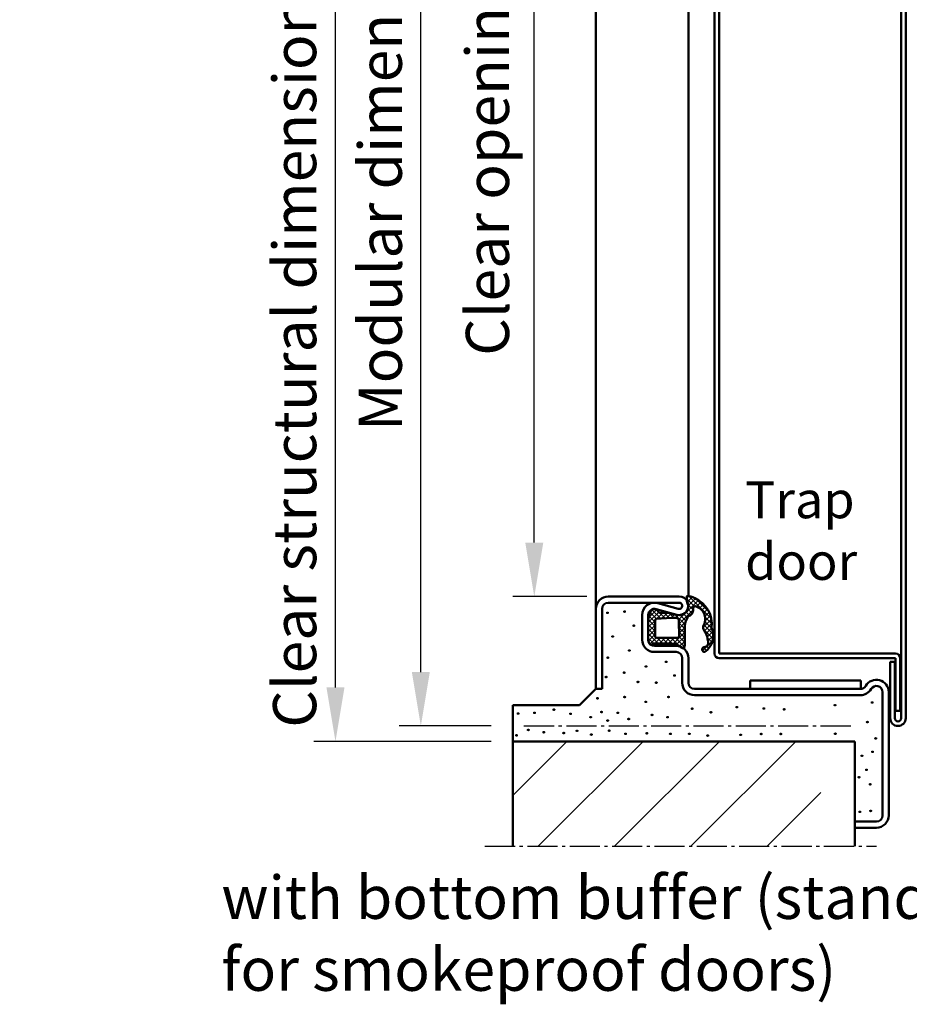
# Model space of a CAD drawing. Extents: x -1851 to 4397, y -912 to 2014.
# Drawn here: x 1606 to 1894, y 422 to 742 of the extents above; entities that cross this region are included whole.
import ezdxf

# ---------------------------------------------------------------- set-up
doc = ezdxf.new("R2010")
doc.units = 0
doc.linetypes.add('AM_DIN_F_W050', pattern=[6.25, 4.75, -1.5])
doc.linetypes.add('AM_DIN_G_W050', pattern=[13.75, 9.75, -1.5, 1, -1.5])
doc.layers.get('0').update_dxf_attribs({"linetype": 'CONTINUOUS'})
doc.layers.get('DEFPOINTS').update_dxf_attribs({"linetype": 'CONTINUOUS'})
for name, color, linetype, lineweight in [('AM_0', 7, 'CONTINUOUS', 50), ('AM_0N', 7, 'CONTINUOUS', 50), ('AM_2', 5, 'CONTINUOUS', 50), ('AM_3', 6, 'AM_DIN_F_W050', 25), ('AM_5', 3, 'CONTINUOUS', 25), ('AM_6', 2, 'CONTINUOUS', 35), ('AM_7', 4, 'AM_DIN_G_W050', 25), ('AM_8', 1, 'CONTINUOUS', 25)]:
    doc.layers.add(name, color=color, linetype=linetype, lineweight=lineweight)
doc.styles.get("Standard").update_dxf_attribs({"font": 'arial.ttf'})
doc.styles.add('Stil1', font='arial.ttf')
doc.dimstyles.new('GEN-ISO', dxfattribs={"dimtxt": 3.5, "dimasz": 2.5, "dimexe": 1, "dimexo": 1, "dimgap": 0.6, "dimtad": 1, "dimdsep": 46, "dimtxsty": 'Standard', "dimcen": 0, "dimclrd": 256, "dimclre": 256, "dimclrt": 2, "dimadec": 0, "dimazin": 0, "dimtp": 0.1, "dimtm": 0.1, "dimtfac": 0.71, "dimtmove": 0, "dimatfit": 3, "dimfxl": 1, "dimtzin": 0, "dimarcsym": 0})

# ---------------------------------------------------------------- blocks, each defined once
blk = doc.blocks.new('*D63')
at = {"layer": 'AM_5', "lineweight": -2, "transparency": 16777216}
for p, q in [((2012.040484948137, 987.7988611581538), (1926.897325092366, 987.7988611581538)), ((1933.897325092366, 970.2988611581538), (1933.897325092366, 530.2988611581538)), ((1958.540484947995, 512.7988611581538), (1926.897325092366, 512.7988611581538))]:
    blk.add_line(p, q, dxfattribs=at)
at = {"layer": 'AM_5', "transparency": 16777216}
for points in [[(1930.9806584257, 970.2988611581538), (1936.813991759033, 970.2988611581538), (1933.897325092366, 987.7988611581538)], [(1930.9806584257, 530.2988611581538), (1936.813991759033, 530.2988611581538), (1933.897325092366, 512.7988611581538)]]:
    blk.add_solid(points, dxfattribs=at)
at = {"layer": 'DEFPOINTS', "color": 0, "transparency": 16777216}
for p in [(2019.040484948137, 987.7988611581538), (1933.897325092366, 512.7988611581538), (1965.540484947995, 512.7988611581538)]:
    blk.add_point(p, dxfattribs=at)
at = {"layer": 'AM_5', "color": 2, "transparency": 16777216, "insert": (1922.458580208328, 750.2988611581542), "char_height": 14, "attachment_point": 5, "rotation": 90}
blk.add_mtext('Clear structural dimension = modular dimension + 5', dxfattribs=at)
blk = doc.blocks.new('*D53')
at = {"layer": 'AM_5', "lineweight": -2, "transparency": 16777216}
for p, q in [((1758.760947648765, 982.6351735134292), (1728.962252660032, 982.6351735134292)), ((1735.962252660032, 530.1351735134292), (1735.962252660032, 965.1351735134292)), ((1758.760947648765, 512.6351735134292), (1728.962252660032, 512.6351735134292))]:
    blk.add_line(p, q, dxfattribs=at)
at = {"layer": 'AM_5', "transparency": 16777216}
for points in [[(1733.045585993366, 965.1351735134292), (1738.878919326699, 965.1351735134292), (1735.962252660032, 982.6351735134292)], [(1733.045585993366, 530.1351735134292), (1738.878919326699, 530.1351735134292), (1735.962252660032, 512.6351735134292)]]:
    blk.add_solid(points, dxfattribs=at)
at = {"layer": 'DEFPOINTS', "color": 0, "transparency": 16777216}
for p in [(1735.962252660032, 982.6351735134292), (1765.760947648765, 982.6351735134292), (1765.760947648765, 512.6351735134292)]:
    blk.add_point(p, dxfattribs=at)
at = {"layer": 'AM_5', "color": 2, "transparency": 16777216, "insert": (1724.614230831929, 747.6351735134294), "char_height": 14, "attachment_point": 5, "rotation": 90}
blk.add_mtext('Modular dimension 500 to 1749', dxfattribs=at)
blk = doc.blocks.new('*D54')
at = {"layer": 'AM_5', "lineweight": -2, "transparency": 16777216}
for p, q in [((1789.760947648765, 940.6351735134293), (1765.760947648765, 940.6351735134293)), ((1772.760947648765, 572.1351735134293), (1772.760947648765, 923.1351735134293)), ((1789.760947648765, 554.6351735134293), (1765.760947648765, 554.6351735134293))]:
    blk.add_line(p, q, dxfattribs=at)
at = {"layer": 'AM_5', "transparency": 16777216}
for points in [[(1769.844280982098, 923.1351735134293), (1775.677614315432, 923.1351735134293), (1772.760947648765, 940.6351735134293)], [(1769.844280982098, 572.1351735134293), (1775.677614315432, 572.1351735134293), (1772.760947648765, 554.6351735134293)]]:
    blk.add_solid(points, dxfattribs=at)
at = {"layer": 'DEFPOINTS', "color": 0, "transparency": 16777216}
for p in [(1772.760947648765, 940.6351735134293), (1796.760947648765, 940.6351735134292), (1796.760947648765, 554.6351735134292)]:
    blk.add_point(p, dxfattribs=at)
at = {"layer": 'AM_5', "color": 2, "transparency": 16777216, "insert": (1759.383594306336, 747.6351735134295), "char_height": 14, "attachment_point": 5, "rotation": 90}
blk.add_mtext('Clear opening 416 to 1665', dxfattribs=at)
blk = doc.blocks.new('*D55')
at = {"layer": 'AM_5', "lineweight": -2, "transparency": 16777216}
for p, q in [((1758.760947648765, 987.6351735134292), (1701.260947648765, 987.6351735134292)), ((1708.260947648765, 525.1351735134293), (1708.260947648765, 970.1351735134292)), ((1758.760947648765, 507.6351735134292), (1701.260947648765, 507.6351735134292))]:
    blk.add_line(p, q, dxfattribs=at)
at = {"layer": 'AM_5', "transparency": 16777216}
for points in [[(1705.344280982098, 970.1351735134292), (1711.177614315432, 970.1351735134292), (1708.260947648765, 987.6351735134292)], [(1705.344280982098, 525.1351735134293), (1711.177614315432, 525.1351735134293), (1708.260947648765, 507.6351735134292)]]:
    blk.add_solid(points, dxfattribs=at)
at = {"layer": 'DEFPOINTS', "color": 0, "transparency": 16777216}
for p in [(1708.260947648765, 987.6351735134292), (1765.760947648765, 987.6351735134292), (1765.760947648765, 507.6351735134292)]:
    blk.add_point(p, dxfattribs=at)
at = {"layer": 'AM_5', "color": 2, "transparency": 16777216, "insert": (1696.822202764727, 747.6351735134295), "char_height": 14, "attachment_point": 5, "rotation": 90}
blk.add_mtext('Clear structural dimension = modular dimension + 10', dxfattribs=at)
blk = doc.blocks.new('se 3930')
at = {"layer": 'AM_8'}
h = blk.add_hatch(dxfattribs=at)
h.set_pattern_fill('_U', color=256, scale=1.05, angle=45, style=0, double=1, pattern_type=0)
h.set_pattern_definition([(45, (-7444.501056909961, -5784.618914269886), (-0.7424621202458749, 0.742462120245875), []), (135, (-7444.501056909961, -5784.618914269886), (-0.742462120245875, -0.7424621202458749), [])])
edge = h.paths.add_edge_path()
edge.add_line((6.802290149903456, -2.526449361613231), (6.802290453627393, -2.526449035258338))
edge.add_arc((4.872821248568471, -1.999999999998181), 1.999999999999265, 344.7385199999594, 364.3292589421393)
edge.add_line((6.867114677572317, -1.849024111097606), (6.849926653627335, -1.698248086524472))
edge.add_arc((4.872821248567561, -2.000000000000909), 2.000000000000816, 8.677692933896207, 31.71494175919051)
edge.add_line((6.574169341522065, -0.9486129796305249), (5.168563370928496, -0.4310920830921532))
edge.add_arc((2.749999999998181, -7.000000000007276), 7.000000000008285, 69.78712665628352, 89.9999999999851)
edge.add_line((2.75, 9.094947017729282e-13), (-3.127178751432439, 0))
edge.add_arc((-3.127178751431529, -2), 2, 90.00000000002606, 120.9884873884404)
edge.add_arc((-3.054502051878444, -2.10900955798661), 2.130878413998753, 121.1546122069894, 126.2281870535209)
edge.add_arc((-3.127178751431529, -1.999999999999091), 1.999999999999701, 126.3943118722577, 141.0110112077804)
edge.add_arc((-4.19811377867245, -0.8794347271314109), 0.5028421189804144, 164.097802805348, 206.0169631681946)
edge.add_arc((-5.250000000003638, -1.900000000001455), 1.000000000004002, 1.0419398677186109e-10, 53.13010235404141, ccw=False)
edge.add_line((-4.25, -1.899999999999636), (-4.25, -7.603262412077129))
edge.add_arc((-9.928345012252976, -7.09325175133381), 5.701202763649972, 321.00263135594184, 354.8676490365491, ccw=False)
edge.add_arc((-9.127178751434258, -9.000000000001819), 4.000000000001014, 326.6547338530436, 335.1507105588667, ccw=False)
edge.add_arc((-5.072384672348562, -11.25661710796521), 0.7156455583188861, 175.3605437921778, 208.1050219783215)
edge.add_arc((-4.77361253707204, -9.599999999986721), 2.200000000013742, 244.9921667653657, 269.9999999998816)
edge.add_line((-4.773612537076588, -11.80000000000018), (0.7146815815485752, -11.80000000000018))
edge.add_arc((0.7146815815503942, -18.79999999999291), 6.999999999992724, 56.44269023806493, 90.00000000001478, ccw=False)
edge.add_arc((6.707033073928869, -12.350861374136), 2.210465545326987, 196.1758454120227, 264.7525952340869)
edge.add_line((6.504871602588537, -14.55206301564431), (7.213416964223143, -14.57515085298746))
edge.add_arc((7.327114076128055, -15.12516563769168), 0.5616433892148509, -40.3457429289636, 101.67947415655999, ccw=False)
edge.add_arc((3.731914012847483, -14.27593126604006), 4.202092995016609, 235.6334502406275, 343.2241694939669, ccw=False)
edge.add_arc((1.270786635770492, -19.80917373468583), 2.066575409542716, 87.52871260290323, 121.8582332959872)
edge.add_arc((6.540498470150851, -32.58660636519198), 15.8636370511562, 113.6374429838699, 120.2313006251553)
edge.add_arc((-6.858775321300527, -1.294362818796799), 18.39999999988499, 279.6776605345264, 287.10559420251894, ccw=False)
edge.add_arc((-4.000989578080407, -18.05243730967777), 1.400000000000702, 185.2743987856495, 279.67766053451953, ccw=False)
edge.add_arc((-6.191674497175882, -18.25467376843608), 0.800000000000129, 5.274398785763217, 185.2743987855686)
edge.add_arc((-1.711100857492966, -14.61801492999348), 6.450912725967261, 215.1096696721521, 261.616798895026)
edge.add_line((-2.65159859313826, -21.00000043665932), (-0.770603121847671, -21.00000043665932))
edge.add_arc((-1.711100857492056, -14.61801492999348), 6.450912725967162, 278.383201104966, 293.603122255349)
edge.add_arc((2.093561298885106, -11.55947737421411), 9.052592564076365, 262.243785945715, 337.0830080880197)
edge.add_arc((6.151859271177273, -12.49927618419861), 5.000000000007444, 328.8653585235605, 359.989632102318)
edge.add_arc((10.52045531643853, -18.92430182052158), 6.455075503743372, 84.38663180212569, 99.68001247842281)
edge.add_arc((7.872821248567561, -10), 2.999999999999833, 193.3193282871029, 301.38239705937826, ccw=False)
edge.add_line((4.953517612840187, -10.69113405532426), (5.06239584591458, -8.903272136783016))
edge.add_arc((13.99240614061273, -10.3849561091065), 9.052097616423236, 158.8978341790051, 170.5792033801228, ccw=False)
edge.add_line((5.547342859976197, -7.12591062870888), (5.719313504190723, -4.365817777748816))
edge.add_arc((6.649999999999636, -3.999999999999091), 0.9999999999994114, 110.23403159639909, 201.4579188066431, ccw=False)
edge.add_line((6.304144431430359, -3.061712237269603), (6.802290149903456, -2.526449361613231))
edge = h.paths.add_edge_path(flags=16)
edge.add_arc((-1.850000000000364, -9.400000000000546), 0.5999999999994543, 179.9999999999131, 270.0000000000868, ccw=False)
edge.add_line((-2.450000000000728, -9.399999999999636), (-2.449999999999818, -2.800000000000182))
edge.add_arc((-1.850000000002183, -2.799999999997453), 0.5999999999976353, 89.99999999973949, 180.0000000002605, ccw=False)
edge.add_line((-1.849999999999454, -2.199999999999818), (3.237934685448636, -2.199999999999818))
edge.add_arc((3.237934685450455, -2.699999999998909), 0.4999999999990905, 21.4579188065357, 90.00000000020839, ccw=False)
edge.add_line((3.703277933354002, -2.51709111112541), (4.073241180787591, -7.569956322376129))
edge.add_arc((-2.645370846640617, -8.05339041109255), 6.735982192170348, -11.424812860281975, 4.115593803336083, ccw=False)
edge.add_line((3.957141118647996, -9.387666185232774), (3.87364058134699, -9.71539216326255))
edge.add_arc((3.165500224594325, -8.683557898482832), 1.251457036751679, 259.6451749583645, 304.4615260448959, ccw=False)
edge.add_line((2.940558843376493, -9.91463307484355), (-1.849999999999454, -10))
at = {"layer": 'AM_0'}
for points in [[(-5.39506179932323, -18.18113323797752, 0.4369062062168252), (-3.765642516872504, -19.43251403246632, 0.03242182795926146), (-1.446716256370564, -18.88042595622119, -0.02877907289444143), (0.180008203311445, -18.05391411439905, -0.1509212377968299), (1.359894741672178, -17.74452033307352, 0.5072780390768225), (7.755171547061764, -15.48877270339108, 0.7134590932035455), (7.213416964223143, -14.57515085298746), (6.504871602588537, -14.55206301564522, -0.3084845766017137), (4.584077170296041, -12.96666666666624, 0.1474768247823559), (0.7146815815485752, -11.80000000000018), (-4.773612537076588, -11.80000000000018, -0.1095524006941104), (-5.703645298595802, -11.59375, -0.3721953063649002), (-5.497513537214218, -10.680931418201, 0.1488489277665848), (-4.25, -7.603262412077129), (-4.25, -1.899999999999636, 0.2360679774997904), (-4.649999999999636, -1.099999999999454, -0.4807809423643801), (-4.313856704619866, -0.3900945880523068, -0.1963909756962019), (-2.75, 0), (2.75, 0, -0.0884246845947714), (5.168563370928496, -0.4310920830921532), (6.574169341521156, -0.9486129796305249, -0.1008588844810456), (6.849926653626426, -1.698248086524472), (6.867114677572317, -1.849024111097606, -0.2141926990322614), (6.802290453627393, -2.526449035258338), (6.304144431430359, -3.061712237269603, 0.4204839434759458), (5.719313504190723, -4.365817777748816), (5.547342859976197, -7.12591062870888, 0.05101377228634321), (5.06239584591458, -8.903272136783016), (4.953517612840187, -10.69113405532426, 0.1867739046891493), (6.674546288009878, -12.75029764187457), (7.960062183740774, -12.99873123491125, -0.1271369976211228), (11.15185918932366, -12.50018095394898, -0.1366463569279079), (10.43163241130424, -15.08453088521401, -0.3386720830077874), (0.8718379399942933, -20.52925017877897, -0.3565435160387996), (-6.988287195028533, -18.32821429889191, -0.9999999999999999)], [(2.940558843376493, -9.91463307484355), (-1.849999999999454, -10, -0.414213562373095), (-2.449999999999818, -9.399999999999636), (-2.449999999999818, -2.800000000000182, -0.414213562373095), (-1.849999999999454, -2.199999999999818), (3.237934685448636, -2.199999999999818, -0.3083189185936475), (3.703277933353093, -2.51709111112541), (4.073241180787591, -7.569956322376129, -0.06791193185094181), (3.957141118647996, -9.387666185232774), (3.87364058134699, -9.71539216326255, -0.1980794752927605)]]:
    blk.add_lwpolyline(points, format="xyb", close=True, dxfattribs=at)
blk = doc.blocks.new('se 3930 standard eingebaut')
at = {"lineweight": 0}
blk.add_blockref('se 3930', (0, 0), dxfattribs=at)
blk = doc.blocks.new('*D60')
at = {"layer": 'AM_5', "lineweight": -2, "transparency": 16777216}
for p, q in [((1831.260947648765, 739.6351735134292), (1831.260947648765, 787.4532364040494)), ((1893.260947648765, 739.6351735134292), (1893.260947648765, 787.4532364040494)), ((1848.760947648765, 780.4532364040494), (1875.760947648765, 780.4532364040494))]:
    blk.add_line(p, q, dxfattribs=at)
at = {"layer": 'AM_5', "transparency": 16777216}
for points in [[(1848.760947648765, 783.3699030707161), (1848.760947648765, 777.5365697373828), (1831.260947648765, 780.4532364040494)], [(1875.760947648765, 783.3699030707161), (1875.760947648765, 777.5365697373828), (1893.260947648765, 780.4532364040494)]]:
    blk.add_solid(points, dxfattribs=at)
at = {"layer": 'DEFPOINTS', "color": 0, "transparency": 16777216}
for p in [(1893.260947648765, 780.4532364040494), (1831.260947648765, 732.6351735134292), (1893.260947648765, 732.6351735134292)]:
    blk.add_point(p, dxfattribs=at)
at = {"layer": 'AM_5', "color": 2, "transparency": 16777216, "insert": (1862.260947648765, 791.8012582321531), "char_height": 14, "attachment_point": 5}
blk.add_mtext('62', dxfattribs=at)

msp = doc.modelspace()

# ---------------------------------------------------------------- hatches: boundary and pattern name
at = {"layer": 'AM_8'}
h = msp.add_hatch(dxfattribs=at)
h.set_pattern_fill('_U', color=256, scale=17.5, angle=45, style=0, pattern_type=0)
h.set_pattern_definition([(45, (-1245.300418292623, 4581.869376945662), (-12.37436867076458, 12.37436867076458), [])])
h.paths.add_polyline_path([(1765.760947648765, 507.6351735134292), (1865.760947648765, 507.6351735134292), (1865.760947648765, 473.5980745134282), (1765.760947648765, 473.5980745134282)])

# ---------------------------------------------------------------- linework, layer by layer
at = {"layer": 'AM_0'}
for p, q in [((1891.760947648765, 980.1351735134292), (1891.760947648765, 515.1351735134292)), ((1893.260947648765, 515.1351735134292), (1893.260947648765, 980.1351735134292)), ((1792.760947648765, 970.6351735134292), (1792.760947648765, 524.6351735134292)), ((1831.260947648765, 959.1351735134292), (1831.260947648765, 536.1351735134292)), ((1832.760947648765, 536.1351735134292), (1832.760947648765, 959.1351735134292)), ((1822.760947648765, 940.5297045699251), (1822.760947648765, 554.768787166229)), ((1796.760947648765, 554.6351735134292), (1819.760947648765, 554.6351735134292)), ((1794.760947648765, 550.6351735134292), (1794.760947648765, 524.6351735134292)), ((1796.760947648765, 552.6351735134292), (1819.760947648765, 552.6351735134292)), ((1812.287396648764, 550.5646425134289), (1818.971274648764, 548.740969513429)), ((1812.813845648765, 552.4941115134286), (1819.497723648765, 550.6704385134287)), ((1807.760947648765, 548.6351735134292), (1807.760947648765, 540.6351735134292)), ((1809.760947648765, 548.6351735134292), (1809.760947648765, 540.6351735134292)), ((1811.760947648765, 538.6351735134292), (1818.760947648765, 538.6351735134292)), ((1811.760947648765, 536.6351735134292), (1818.760947648765, 536.6351735134292)), ((1820.760947648765, 534.6351735134292), (1820.760947648765, 526.6351735134292)), ((1822.760947648765, 534.6351735134292), (1822.760947648765, 526.6351735134292)), ((1832.760947648765, 536.1351735134292), (1890.010947648765, 536.1351735134292)), ((1832.760947648765, 534.6351735134292), (1890.010947648765, 534.6351735134292)), ((1890.010947648765, 534.6351735134292), (1890.010947648765, 517.5697545134287)), ((1891.510947648765, 534.6351735134292), (1891.510947648765, 517.5697545134287)), ((1888.260947648765, 533.4732685134284), (1888.260947648765, 515.1351735134292)), ((1888.260947648765, 533.4732685134284), (1889.760947648765, 533.4732685134284)), ((1889.760947648765, 533.4732685134284), (1889.760947648765, 515.1351735134292)), ((1842.760947648765, 527.4351735134285), (1878.760947648765, 527.4351735134285)), ((1842.760947648765, 527.4351735134285), (1842.760947648765, 524.6351735134292)), ((1878.760947648765, 527.4351735134285), (1878.760947648765, 524.6351735134292)), ((1787.457647648765, 519.3318725134293), (1792.760947648765, 524.6351735134292)), ((1792.760947648765, 524.6351735134292), (1794.760947648765, 524.6351735134292)), ((1824.760947648765, 524.6351735134292), (1878.564795648765, 524.6351735134292)), ((1824.760947648765, 522.6351735134292), (1878.564795648765, 522.6351735134292)), ((1885.760947648765, 523.6351735134292), (1885.760947648765, 502.6351735134292)), ((1887.760947648765, 523.6351735134292), (1887.760947648765, 483.6351735134292)), ((1765.760947648765, 519.3318725134293), (1787.457647648765, 519.3318725134293)), ((1765.760947648765, 519.3318725134293), (1765.760947648765, 507.6351735134292)), ((1890.010947648765, 517.5697545134287), (1891.510947648765, 517.5697545134287)), ((1885.760947648765, 502.6351735134292), (1885.760947648765, 483.6351735134292)), ((1876.760947648765, 481.6351735134292), (1883.760947648765, 481.6351735134292)), ((1876.760947648765, 479.6351735134292), (1883.760947648765, 479.6351735134292))]:
    msp.add_line(p, q, dxfattribs=at)
for centre, radius, start, end in [((1796.760947648765, 550.6351735134292), 4, 90, 180), ((1819.760947648765, 551.6351735134292), 3, 254.7385199999651, 90), ((1796.760947648765, 550.6351735134292), 2, 90, 180), ((1811.760947648765, 548.6351735134292), 4, 74.73851999996512, 180), ((1811.760947648765, 548.6351735134292), 2, 74.73851999996512, 180), ((1819.760947648765, 551.6351735134292), 1, 254.7385199999651, 90), ((1811.760947648765, 540.6351735134292), 4, 180, 270), ((1811.760947648765, 540.6351735134292), 2, 180, 270), ((1818.760947648765, 534.6351735134292), 4, 0, 90), ((1818.760947648765, 534.6351735134292), 2, 0, 90), ((1832.760947648765, 536.1351735134292), 1.5, 180, 270), ((1890.010947648765, 534.6351735134292), 1.5, 0, 90), ((1883.760947648765, 523.6351735134292), 4, 0, 149.9999999999878), ((1824.760947648765, 526.6351735134292), 4, 180, 270), ((1824.760947648765, 526.6351735134292), 2, 180, 270), ((1878.564795648765, 526.6351735134292), 2, 270, 329.9999999999878), ((1878.564795648765, 526.6351735134292), 4, 270, 329.9999999999878), ((1883.760947648765, 523.6351735134292), 2, 0, 149.9999999999878), ((1890.760947648765, 515.1351735134292), 2.5, 180, 0), ((1890.760947648765, 515.1351735134292), 1, 180, 0), ((1883.760947648765, 483.6351735134292), 2, 270, 0), ((1883.760947648765, 483.6351735134292), 4, 270, 0)]:
    msp.add_arc(centre, radius, start, end, dxfattribs=at)
at = {"layer": 'AM_2'}
for p, q in [((1765.760947648765, 507.6351735134292), (1876.760947648765, 507.6351735134292)), ((1765.760947648765, 507.6351735134292), (1765.760947648765, 473.5980745134282)), ((1876.760947648765, 507.6351735134292), (1876.760947648765, 473.5980745134282))]:
    msp.add_line(p, q, dxfattribs=at)
at = {"layer": 'AM_3'}
for centre in [(1796.499511648764, 549.354629513429), (1802.059444648765, 549.7478195134288), (1805.061743648765, 545.1728885134287), (1798.199346648764, 541.6702065134293), (1803.611904648764, 537.122935513429), (1796.645151648765, 534.7905755134286), (1815.552719648766, 533.445542513429), (1809.024597648764, 531.9463015134286), (1796.054848648764, 528.5172805134287), (1801.916478648765, 529.9469465134287), (1806.403067648766, 526.917419513429), (1818.259920648765, 529.0163565134287), (1812.331494648764, 526.6861085134285), (1793.264687648765, 521.6117535134288), (1802.059444648765, 522.0123015134293), (1816.306623648765, 522.0341775134282), (1779.139129648765, 517.9210825134285), (1808.940347648764, 520.4466095134292), (1823.971132648765, 518.2366665134284), (1838.468449648764, 518.7488605134283), (1847.242555648765, 518.3034745134289), (1853.834269648765, 518.0139735134287), (1870.334788648765, 519.3946705134292), (1882.382482648765, 520.2631735134289), (1767.521706648764, 516.6583185134284), (1772.825312648765, 516.9108715134287), (1784.534308648765, 516.5918255134281), (1791.051402648764, 515.4746095134285), (1791.051402648764, 515.4746095134285), (1794.589253648764, 517.1504335134293), (1794.589253648764, 517.1504335134293), (1796.565265648764, 514.3853445134289), (1799.848450648764, 516.9108715134287), (1803.384188648764, 514.8904495134291), (1810.975089648764, 516.219420513429), (1810.975089648764, 516.219420513429), (1810.975089648764, 516.219420513429), (1816.002562648764, 515.4746095134285), (1816.002562648764, 515.4746095134285), (1830.072921648765, 517.0786625134285), (1770.804891648764, 511.3547125134289), (1786.628326648764, 511.0464435134288), (1797.070370648764, 511.1021595134287), (1880.845899648764, 513.8941525134285), (1767.006389648765, 509.5868435134278), (1775.855944648765, 510.5970545134285), (1782.328590648765, 510.3418445134291), (1791.261659648764, 509.839396513428), (1802.373977648766, 510.091948513428), (1809.299265648764, 510.2609345134285), (1809.299265648764, 510.2609345134285), (1809.299265648764, 510.2609345134285), (1816.933575648765, 510.0747315134292), (1816.933575648765, 510.0747315134292), (1823.078264648764, 510.0747315134292), (1823.078264648764, 510.0747315134292), (1829.036750648766, 509.5161235134281), (1839.715530648764, 509.7520615134279), (1846.374052648765, 510.041562513429), (1852.743073648764, 510.041562513429), (1870.423865648765, 510.1083705134286), (1883.540485648764, 508.5940575134289), (1879.064097648765, 502.9616255134285), (1882.516097648764, 504.2515435134289), (1880.539674648764, 498.4228135134279), (1878.109242648765, 495.9923815134287), (1881.754890648765, 493.7049165134292), (1878.395175648764, 484.7733355134285), (1881.897857648764, 485.0592685134277)]:
    msp.add_circle(centre, 0.25, dxfattribs=at)
at = {"layer": 'AM_7'}
for p, q in [((1769.420115046083, 512.6351735134292), (1876.760947648765, 512.6351735134292)), ((1756.760947648765, 473.5980745134282), (1883.751313648765, 473.5980745134282))]:
    msp.add_line(p, q, dxfattribs=at)

# ---------------------------------------------------------------- block references
at = {"layer": 'AM_0', "lineweight": 0, "rotation": 90.00000000000118}
msp.add_blockref('se 3930 standard eingebaut', (1809.760947648765, 543.6420635089241), dxfattribs=at)

# ---------------------------------------------------------------- texts
at = {"layer": 'AM_0N', "insert": (1841.172596909337, 592.0363662778461), "char_height": 12, "attachment_point": 1, "style": 'Stil1'}
msp.add_mtext_dynamic_manual_height_columns('Trap\\Pdoor', width=59.00000000000045, gutter_width=12.5, heights=[0], dxfattribs=at)
at = {"layer": 'AM_6', "insert": (1671.237813806913, 443.54849063915), "char_height": 14, "width": 284.0824587706147, "attachment_point": 4}
msp.add_mtext('with bottom buffer (standard\\Pfor smokeproof doors)', dxfattribs=at)

# ---------------------------------------------------------------- dimensions: what is measured, and where the dimension line sits
at = {"layer": 'AM_5'}
for base, p1, p2, text, picture, middle in [((1708.260947648765, 987.6351735134292), (1765.760947648765, 507.6351735134292), (1765.760947648765, 987.6351735134292), 'Clear structural dimension = modular dimension + 10', '*D55', (1696.822202764727, 747.6351735134295)), ((1933.897325092366, 512.7988611581538), (2019.040484948137, 987.7988611581538), (1965.540484947995, 512.7988611581538), 'Clear structural dimension = modular dimension + 5', '*D63', (1922.458580208328, 750.2988611581542)), ((1735.962252660032, 982.6351735134292), (1765.760947648765, 512.6351735134292), (1765.760947648765, 982.6351735134292), 'Modular dimension 500 to 1749', '*D53', (1724.614230831929, 747.6351735134294)), ((1772.760947648765, 940.6351735134293), (1796.760947648765, 554.6351735134292), (1796.760947648765, 940.6351735134292), 'Clear opening 416 to 1665', '*D54', (1759.383594306336, 747.6351735134295))]:
    dim = msp.add_linear_dim(base=base, p1=p1, p2=p2, angle=90, text=text, dimstyle='GEN-ISO', override={"dimscale": 7, "dimtxt": 2}, dxfattribs=at)
    dim.commit()
    dim.dimension.update_dxf_attribs({"geometry": picture, "text_midpoint": middle})
dim = msp.add_linear_dim(base=(1893.260947648765, 780.4532364040494), p1=(1831.260947648765, 732.6351735134292), p2=(1893.260947648765, 732.6351735134292), dimstyle='GEN-ISO', override={"dimscale": 7, "dimtxt": 2, "dimtol": 0, "dimlim": 0, "dimtp": 0.1, "dimtm": 0.1, "dimtfac": 0.71, "dimtdec": 2, "dimtolj": 0, "dimtzin": 8}, dxfattribs=at)
dim.commit()
dim.dimension.update_dxf_attribs({"geometry": '*D60', "text_midpoint": (1862.260947648765, 791.8012582321531)})

doc.saveas('drawing.dxf')
